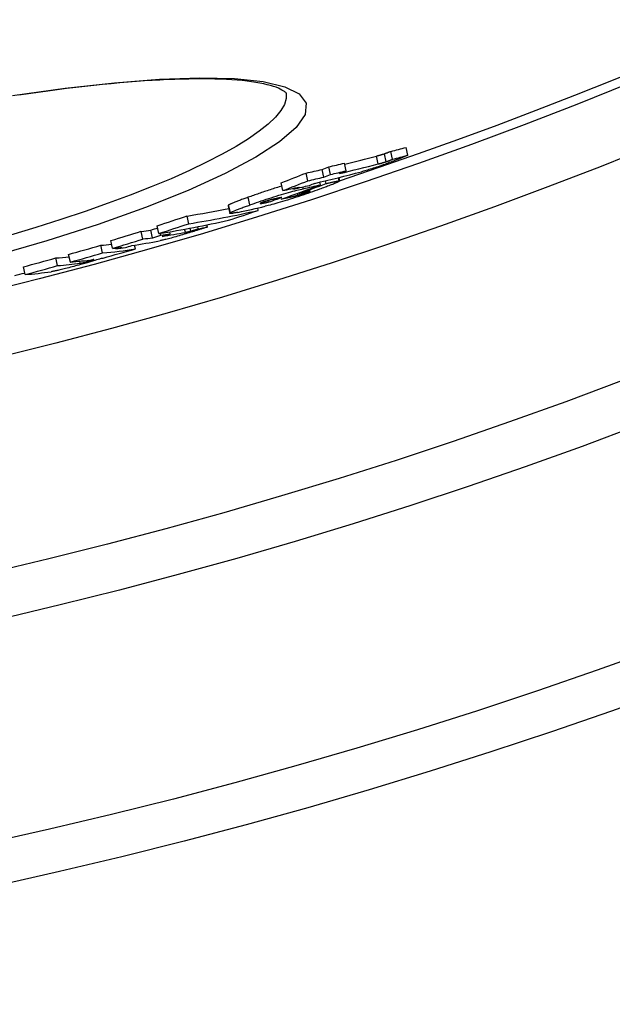
# Model space of a CAD drawing. Units: millimetres. Extents: x 3537 to 23630, y -2634 to 8077.
# Drawn here: x 13229 to 13304, y -309 to -184 of the extents above; entities that cross this region are included whole.
import ezdxf

# ---------------------------------------------------------------- set-up
doc = ezdxf.new("R2010")
doc.units = ezdxf.units.MM

msp = doc.modelspace()

# ---------------------------------------------------------------- linework, layer by layer
for p, q in [((13276.03, -201.43), (13275.82, -200.45)), ((13277.96, -200.92), (13277.74, -199.93)), ((13270.11, -202.92), (13269.9, -201.93)), ((13274.2, -202.03), (13273.98, -201.05)), ((13275.2, -201.75), (13274.99, -200.76)), ((13265.22, -204.18), (13265.01, -203.2)), ((13267.27, -203.72), (13267.05, -202.74)), ((13268.1, -203.39), (13267.89, -202.4)), ((13262.06, -205.43), (13261.84, -204.45)), ((13266.85, -204.7), (13266.77, -204.35)), ((13267.55, -204.54), (13267.47, -204.18)), ((13269.23, -204.19), (13269.14, -203.77)), ((13269.17, -203.76), (13269.27, -204.21)), ((13263.45, -205.23), (13263.42, -205.13)), ((13264.15, -205.78), (13264.13, -205.7)), ((13264.64, -205.19), (13264.6, -204.96)), ((13265.14, -205.64), (13265.12, -205.55)), ((13257.85, -207.26), (13257.64, -206.28)), ((13260.3, -206.86), (13260.26, -206.67)), ((13262.92, -206.27), (13262.89, -206.14)), ((13263.99, -206.01), (13263.93, -205.77)), ((13255.07, -207.35), (13255.29, -208.33)), ((13255.36, -208.25), (13255.14, -207.27)), ((13258.91, -207.95), (13258.84, -207.64)), ((13259.28, -207.07), (13259.26, -207.01)), ((13250.06, -209.65), (13249.84, -208.67)), ((13244.23, -211.6), (13244.01, -210.62)), ((13245.46, -211.43), (13245.24, -210.45)), ((13246.27, -210.89), (13246.05, -209.91)), ((13247.69, -210.93), (13247.64, -210.67)), ((13249.63, -210.74), (13249.53, -210.34)), ((13250.33, -210.59), (13250.25, -210.2)), ((13251.27, -210.3), (13251.21, -210.02)), ((13252.43, -210.07), (13252.37, -209.79)), ((13240.36, -212.78), (13240.14, -211.8)), ((13246.49, -211.11), (13246.43, -210.86)), ((13239.08, -213.37), (13238.86, -212.39)), ((13240.78, -212.86), (13240.75, -212.73)), ((13243.26, -212.86), (13243.16, -212.38)), ((13233.36, -214.99), (13233.14, -214.01)), ((13234.98, -214.54), (13234.76, -213.56)), ((13236.24, -214.68), (13236.18, -214.43)), ((13237.34, -214.43), (13237.31, -214.3)), ((13229.22, -216.12), (13229, -215.14))]:
    msp.add_line(p, q)
at = {"flags": 128}
for points in [[(13227.62, -193.32), (13234.32, -192.38), (13240.6, -191.68), (13246.35, -191.24), (13251.48, -191.06), (13255.9, -191.15), (13259.53, -191.53), (13262.3, -192.19), (13264.14, -193.12), (13265, -194.31), (13264.87, -195.75), (13263.74, -197.39), (13261.64, -199.22), (13258.6, -201.19), (13254.69, -203.27), (13249.98, -205.41), (13244.56, -207.58), (13238.53, -209.73), (13232, -211.83), (13225.08, -213.83)], [(13262.47, -193.01), (13262.45, -192.99), (13262.41, -192.95), (13262.34, -192.89), (13262.24, -192.82), (13262.1, -192.72), (13261.93, -192.62), (13261.72, -192.5), (13261.48, -192.39), (13261.19, -192.27), (13260.85, -192.15), (13260.48, -192.04), (13260.06, -191.94), (13259.62, -191.83), (13259.13, -191.74), (13258.62, -191.65), (13258.07, -191.57), (13257.49, -191.49), (13256.88, -191.42), (13256.23, -191.36), (13255.56, -191.31), (13254.86, -191.27), (13254.14, -191.24), (13253.38, -191.21), (13252.6, -191.2), (13251.79, -191.19), (13250.95, -191.19), (13250.08, -191.21), (13249.2, -191.23), (13248.28, -191.26), (13247.35, -191.29), (13246.39, -191.34), (13245.41, -191.4), (13244.41, -191.46), (13243.39, -191.54), (13242.34, -191.62), (13241.28, -191.71), (13240.19, -191.81), (13239.09, -191.92), (13237.97, -192.04), (13236.82, -192.17), (13235.66, -192.3), (13234.49, -192.44), (13233.3, -192.59), (13232.1, -192.75), (13230.88, -192.92), (13229.66, -193.09), (13228.42, -193.28)], [(13262.46, -193), (13262.48, -193.69), (13262.26, -194.44), (13261.8, -195.23), (13261.11, -196.07), (13260.19, -196.95), (13259.05, -197.87), (13257.68, -198.82), (13256.1, -199.8), (13254.32, -200.8), (13252.33, -201.82), (13250.16, -202.86), (13247.81, -203.91), (13245.29, -204.96), (13242.61, -206.01), (13239.8, -207.05), (13236.85, -208.09), (13233.78, -209.11), (13230.6, -210.11), (13227.34, -211.09)], [(13275.82, -200.45), (13275.76, -200.47), (13275.71, -200.49), (13275.66, -200.51), (13275.61, -200.53), (13275.56, -200.55), (13275.52, -200.56), (13275.48, -200.58), (13275.44, -200.59), (13275.4, -200.61), (13275.36, -200.62), (13275.33, -200.64), (13275.3, -200.65), (13275.26, -200.66), (13275.23, -200.67), (13275.2, -200.68), (13275.18, -200.69), (13275.15, -200.71), (13275.12, -200.71), (13275.1, -200.72), (13275.07, -200.73), (13275.05, -200.74), (13275.03, -200.75), (13275.01, -200.76), (13274.99, -200.76)], [(13276.48, -201.53), (13276.32, -201.6), (13276.15, -201.67), (13275.97, -201.73), (13275.79, -201.8), (13275.61, -201.87), (13275.41, -201.95), (13275.22, -202.02), (13275.02, -202.09), (13274.81, -202.16), (13274.61, -202.24), (13274.4, -202.31), (13274.19, -202.38), (13273.98, -202.45), (13273.77, -202.52), (13273.57, -202.58), (13273.37, -202.65), (13273.18, -202.71), (13273, -202.76), (13272.82, -202.81), (13272.65, -202.86), (13272.49, -202.91), (13272.34, -202.95), (13272.19, -202.99), (13272.05, -203.03)], [(13274.99, -200.76), (13274.94, -200.78), (13274.89, -200.8), (13274.84, -200.81), (13274.8, -200.82), (13274.75, -200.84), (13274.71, -200.85), (13274.67, -200.86), (13274.62, -200.88), (13274.58, -200.89), (13274.54, -200.9), (13274.51, -200.91), (13274.47, -200.92), (13274.43, -200.93), (13274.39, -200.94), (13274.35, -200.95), (13274.31, -200.96), (13274.27, -200.97), (13274.22, -200.99), (13274.18, -201), (13274.14, -201.01), (13274.1, -201.02), (13274.06, -201.03), (13274.02, -201.04), (13273.98, -201.05)], [(13274.2, -202.03), (13274.24, -202.02), (13274.28, -202.01), (13274.32, -202), (13274.36, -201.99), (13274.4, -201.98), (13274.44, -201.97), (13274.48, -201.96), (13274.52, -201.95), (13274.56, -201.94), (13274.6, -201.93), (13274.64, -201.92), (13274.68, -201.9), (13274.72, -201.89), (13274.76, -201.88), (13274.8, -201.87), (13274.84, -201.86), (13274.88, -201.85), (13274.93, -201.84), (13274.97, -201.82), (13275.01, -201.81), (13275.06, -201.8), (13275.11, -201.78), (13275.15, -201.76), (13275.2, -201.75)], [(13275.2, -201.75), (13275.24, -201.74), (13275.27, -201.72), (13275.31, -201.71), (13275.34, -201.7), (13275.38, -201.68), (13275.42, -201.67), (13275.45, -201.66), (13275.49, -201.64), (13275.52, -201.63), (13275.56, -201.62), (13275.59, -201.6), (13275.63, -201.59), (13275.66, -201.58), (13275.7, -201.56), (13275.73, -201.55), (13275.77, -201.54), (13275.8, -201.52), (13275.84, -201.51), (13275.87, -201.49), (13275.91, -201.48), (13275.94, -201.47), (13275.97, -201.46), (13276, -201.44), (13276.03, -201.43)], [(13277.96, -200.92), (13277.93, -200.93), (13277.91, -200.94), (13277.87, -200.96), (13277.83, -200.97), (13277.79, -200.99), (13277.74, -201.02), (13277.69, -201.04), (13277.63, -201.06), (13277.57, -201.09), (13277.51, -201.11), (13277.44, -201.14), (13277.37, -201.17), (13277.3, -201.2), (13277.23, -201.23), (13277.16, -201.26), (13277.08, -201.29), (13277.01, -201.32), (13276.93, -201.35), (13276.85, -201.38), (13276.78, -201.41), (13276.7, -201.44), (13276.63, -201.47), (13276.55, -201.5), (13276.48, -201.53)], [(13269.23, -204.19), (13269.26, -204.2), (13269.27, -204.21), (13269.26, -204.22), (13269.24, -204.24), (13269.21, -204.26), (13269.16, -204.29), (13269.11, -204.32), (13269.03, -204.36), (13268.95, -204.4), (13268.85, -204.44), (13268.74, -204.48), (13268.62, -204.53), (13268.5, -204.59), (13268.36, -204.64), (13268.22, -204.7), (13268.07, -204.75), (13267.91, -204.81), (13267.75, -204.87), (13267.59, -204.94), (13267.42, -205), (13267.24, -205.06), (13267.07, -205.13), (13266.88, -205.19), (13266.7, -205.26)], [(13267.55, -204.54), (13267.64, -204.51), (13267.73, -204.49), (13267.82, -204.47), (13267.92, -204.45), (13268.01, -204.43), (13268.1, -204.41), (13268.19, -204.39), (13268.28, -204.37), (13268.36, -204.35), (13268.45, -204.33), (13268.53, -204.31), (13268.61, -204.3), (13268.68, -204.28), (13268.76, -204.27), (13268.83, -204.25), (13268.89, -204.24), (13268.95, -204.23), (13269.01, -204.22), (13269.06, -204.21), (13269.11, -204.2), (13269.15, -204.2), (13269.18, -204.19), (13269.21, -204.19), (13269.23, -204.19)], [(13261.93, -204.85), (13261.75, -204.91), (13261.57, -204.96), (13261.38, -205.02), (13261.19, -205.08), (13261, -205.14), (13260.81, -205.19), (13260.63, -205.25), (13260.44, -205.32), (13260.25, -205.38), (13260.06, -205.44), (13259.88, -205.5), (13259.69, -205.56), (13259.51, -205.62), (13259.33, -205.68), (13259.15, -205.74), (13258.97, -205.81), (13258.8, -205.87), (13258.63, -205.93), (13258.46, -205.98), (13258.29, -206.04), (13258.12, -206.1), (13257.96, -206.16), (13257.8, -206.22), (13257.64, -206.28)], [(13257.85, -207.26), (13258.13, -207.16), (13258.41, -207.06), (13258.7, -206.96), (13259, -206.85), (13259.3, -206.75), (13259.61, -206.65), (13259.92, -206.54), (13260.24, -206.43), (13260.56, -206.33), (13260.89, -206.22), (13261.21, -206.12), (13261.54, -206.02), (13261.86, -205.92), (13262.17, -205.83), (13262.48, -205.74), (13262.77, -205.66), (13263.05, -205.58), (13263.32, -205.51), (13263.57, -205.44), (13263.81, -205.38), (13264.04, -205.33), (13264.25, -205.27), (13264.46, -205.23), (13264.64, -205.19)], [(13266.7, -205.26), (13266.42, -205.36), (13266.13, -205.46), (13265.84, -205.57), (13265.54, -205.67), (13265.23, -205.78), (13264.92, -205.89), (13264.6, -205.99), (13264.28, -206.1), (13263.95, -206.21), (13263.62, -206.32), (13263.29, -206.42), (13262.96, -206.53), (13262.63, -206.63), (13262.31, -206.73), (13262, -206.82), (13261.71, -206.91), (13261.42, -206.99), (13261.14, -207.07), (13260.88, -207.14), (13260.64, -207.21), (13260.41, -207.27), (13260.19, -207.32), (13259.99, -207.37), (13259.79, -207.42)], [(13263.99, -206.01), (13264.03, -206), (13264.07, -205.99), (13264.11, -205.97), (13264.16, -205.96), (13264.2, -205.95), (13264.25, -205.94), (13264.3, -205.92), (13264.35, -205.91), (13264.39, -205.89), (13264.44, -205.88), (13264.5, -205.86), (13264.55, -205.84), (13264.6, -205.83), (13264.65, -205.81), (13264.7, -205.79), (13264.76, -205.78), (13264.81, -205.76), (13264.86, -205.74), (13264.91, -205.73), (13264.96, -205.71), (13265.01, -205.69), (13265.05, -205.68), (13265.1, -205.66), (13265.14, -205.64)], [(13265.14, -205.64), (13265.21, -205.62), (13265.27, -205.6), (13265.32, -205.58), (13265.37, -205.56), (13265.42, -205.54), (13265.45, -205.52), (13265.48, -205.51), (13265.51, -205.5), (13265.52, -205.49), (13265.53, -205.48), (13265.53, -205.48), (13265.52, -205.48), (13265.51, -205.48), (13265.5, -205.48), (13265.47, -205.48), (13265.45, -205.48), (13265.42, -205.49), (13265.39, -205.49), (13265.36, -205.5), (13265.32, -205.51), (13265.28, -205.52), (13265.24, -205.53), (13265.2, -205.54), (13265.15, -205.55)], [(13257.64, -206.28), (13257.49, -206.33), (13257.35, -206.38), (13257.21, -206.43), (13257.07, -206.48), (13256.93, -206.53), (13256.79, -206.58), (13256.66, -206.63), (13256.53, -206.68), (13256.41, -206.73), (13256.29, -206.77), (13256.17, -206.82), (13256.05, -206.86), (13255.95, -206.91), (13255.84, -206.95), (13255.74, -206.99), (13255.65, -207.03), (13255.56, -207.06), (13255.48, -207.1), (13255.41, -207.13), (13255.34, -207.16), (13255.28, -207.19), (13255.23, -207.22), (13255.18, -207.25), (13255.14, -207.27)], [(13259.51, -206.91), (13259.46, -206.93), (13259.41, -206.95), (13259.37, -206.96), (13259.33, -206.98), (13259.3, -206.99), (13259.26, -207.01), (13259.24, -207.02), (13259.21, -207.03), (13259.19, -207.04), (13259.18, -207.05), (13259.17, -207.05), (13259.16, -207.06), (13259.15, -207.07), (13259.15, -207.07), (13259.16, -207.07), (13259.16, -207.08), (13259.17, -207.08), (13259.18, -207.08), (13259.19, -207.08), (13259.21, -207.08), (13259.22, -207.08), (13259.24, -207.08), (13259.26, -207.07), (13259.28, -207.07)], [(13259.28, -207.07), (13259.3, -207.07), (13259.33, -207.06), (13259.36, -207.06), (13259.4, -207.05), (13259.44, -207.04), (13259.48, -207.04), (13259.52, -207.03), (13259.56, -207.02), (13259.6, -207.01), (13259.65, -207), (13259.69, -206.99), (13259.73, -206.99), (13259.78, -206.98), (13259.82, -206.97), (13259.87, -206.96), (13259.92, -206.95), (13259.97, -206.94), (13260.02, -206.93), (13260.07, -206.92), (13260.11, -206.91), (13260.16, -206.89), (13260.21, -206.88), (13260.26, -206.87), (13260.3, -206.86)], [(13260.71, -206.56), (13260.67, -206.57), (13260.62, -206.58), (13260.58, -206.59), (13260.54, -206.6), (13260.49, -206.61), (13260.45, -206.62), (13260.4, -206.64), (13260.35, -206.65), (13260.3, -206.66), (13260.25, -206.68), (13260.2, -206.69), (13260.15, -206.71), (13260.1, -206.72), (13260.04, -206.74), (13259.99, -206.76), (13259.93, -206.77), (13259.87, -206.79), (13259.82, -206.81), (13259.76, -206.83), (13259.71, -206.84), (13259.66, -206.86), (13259.6, -206.88), (13259.55, -206.9), (13259.51, -206.91)], [(13261.92, -206.29), (13261.87, -206.3), (13261.82, -206.31), (13261.78, -206.32), (13261.73, -206.33), (13261.68, -206.34), (13261.64, -206.35), (13261.59, -206.36), (13261.54, -206.37), (13261.49, -206.38), (13261.44, -206.39), (13261.39, -206.4), (13261.35, -206.41), (13261.3, -206.42), (13261.25, -206.43), (13261.2, -206.44), (13261.15, -206.46), (13261.1, -206.47), (13261.04, -206.48), (13260.98, -206.49), (13260.92, -206.51), (13260.87, -206.52), (13260.81, -206.53), (13260.76, -206.55), (13260.71, -206.56)], [(13262.92, -206.27), (13262.96, -206.26), (13263, -206.25), (13263.04, -206.24), (13263.08, -206.23), (13263.13, -206.22), (13263.17, -206.21), (13263.22, -206.2), (13263.26, -206.19), (13263.31, -206.18), (13263.35, -206.17), (13263.39, -206.16), (13263.44, -206.15), (13263.48, -206.14), (13263.53, -206.13), (13263.57, -206.12), (13263.62, -206.11), (13263.66, -206.09), (13263.71, -206.08), (13263.76, -206.07), (13263.8, -206.06), (13263.85, -206.05), (13263.9, -206.03), (13263.94, -206.02), (13263.99, -206.01)], [(13255.14, -207.27), (13255.14, -207.27), (13255.13, -207.28), (13255.13, -207.28), (13255.12, -207.29), (13255.11, -207.29), (13255.11, -207.29), (13255.1, -207.3), (13255.1, -207.3), (13255.1, -207.3), (13255.09, -207.31), (13255.09, -207.31), (13255.09, -207.31), (13255.08, -207.32), (13255.08, -207.32), (13255.08, -207.32), (13255.08, -207.33), (13255.07, -207.33), (13255.07, -207.33), (13255.07, -207.33), (13255.07, -207.34), (13255.07, -207.34), (13255.07, -207.34), (13255.07, -207.34), (13255.07, -207.35)], [(13256.32, -208.2), (13256.23, -208.22), (13256.15, -208.23), (13256.06, -208.25), (13255.98, -208.27), (13255.9, -208.28), (13255.82, -208.3), (13255.75, -208.31), (13255.69, -208.32), (13255.62, -208.33), (13255.56, -208.34), (13255.51, -208.34), (13255.46, -208.35), (13255.42, -208.35), (13255.38, -208.35), (13255.35, -208.35), (13255.33, -208.35), (13255.31, -208.34), (13255.29, -208.34), (13255.29, -208.33), (13255.29, -208.32), (13255.3, -208.3), (13255.31, -208.29), (13255.33, -208.27), (13255.36, -208.25)], [(13255.36, -208.25), (13255.4, -208.23), (13255.44, -208.2), (13255.5, -208.17), (13255.56, -208.15), (13255.63, -208.11), (13255.7, -208.08), (13255.78, -208.04), (13255.87, -208.01), (13255.96, -207.97), (13256.06, -207.93), (13256.16, -207.89), (13256.27, -207.84), (13256.39, -207.8), (13256.5, -207.75), (13256.63, -207.71), (13256.75, -207.66), (13256.88, -207.61), (13257.01, -207.56), (13257.15, -207.51), (13257.28, -207.46), (13257.42, -207.41), (13257.57, -207.36), (13257.71, -207.31), (13257.85, -207.26)], [(13250.52, -210.67), (13250.32, -210.74), (13250.12, -210.8), (13249.91, -210.86), (13249.7, -210.92), (13249.49, -210.99), (13249.28, -211.05), (13249.07, -211.11), (13248.85, -211.18), (13248.64, -211.24), (13248.43, -211.3), (13248.22, -211.36), (13248.02, -211.41), (13247.82, -211.47), (13247.64, -211.52), (13247.47, -211.56), (13247.3, -211.6), (13247.15, -211.64), (13247.01, -211.68), (13246.87, -211.71), (13246.75, -211.74), (13246.64, -211.76), (13246.54, -211.78), (13246.45, -211.8), (13246.36, -211.82)], [(13249.63, -210.74), (13249.65, -210.74), (13249.67, -210.74), (13249.7, -210.73), (13249.72, -210.73), (13249.75, -210.72), (13249.77, -210.72), (13249.8, -210.71), (13249.82, -210.71), (13249.85, -210.7), (13249.88, -210.69), (13249.9, -210.69), (13249.93, -210.68), (13249.96, -210.68), (13249.98, -210.67), (13250.01, -210.67), (13250.04, -210.66), (13250.07, -210.65), (13250.1, -210.64), (13250.13, -210.64), (13250.17, -210.63), (13250.2, -210.62), (13250.24, -210.61), (13250.29, -210.6), (13250.33, -210.59)], [(13250.33, -210.59), (13250.35, -210.58), (13250.37, -210.57), (13250.39, -210.57), (13250.42, -210.56), (13250.44, -210.55), (13250.47, -210.55), (13250.5, -210.54), (13250.52, -210.53), (13250.56, -210.52), (13250.59, -210.51), (13250.62, -210.5), (13250.66, -210.49), (13250.7, -210.48), (13250.74, -210.47), (13250.78, -210.45), (13250.82, -210.44), (13250.87, -210.42), (13250.92, -210.41), (13250.97, -210.39), (13251.02, -210.38), (13251.08, -210.36), (13251.14, -210.34), (13251.2, -210.32), (13251.27, -210.3)], [(13252.43, -210.07), (13252.39, -210.08), (13252.35, -210.09), (13252.3, -210.11), (13252.24, -210.13), (13252.18, -210.15), (13252.11, -210.17), (13252.04, -210.2), (13251.96, -210.22), (13251.89, -210.24), (13251.8, -210.27), (13251.72, -210.3), (13251.63, -210.33), (13251.54, -210.35), (13251.45, -210.38), (13251.36, -210.41), (13251.27, -210.44), (13251.17, -210.47), (13251.08, -210.5), (13250.98, -210.53), (13250.89, -210.56), (13250.79, -210.59), (13250.7, -210.62), (13250.61, -210.65), (13250.52, -210.67)], [(13236.24, -214.68), (13236.26, -214.68), (13236.28, -214.67), (13236.31, -214.67), (13236.33, -214.67), (13236.36, -214.66), (13236.38, -214.66), (13236.41, -214.65), (13236.44, -214.65), (13236.48, -214.64), (13236.51, -214.63), (13236.55, -214.63), (13236.59, -214.62), (13236.63, -214.61), (13236.68, -214.6), (13236.73, -214.59), (13236.79, -214.57), (13236.84, -214.56), (13236.91, -214.54), (13236.98, -214.53), (13237.05, -214.51), (13237.12, -214.49), (13237.19, -214.47), (13237.27, -214.45), (13237.34, -214.43)], [(13237.98, -214.35), (13237.93, -214.37), (13237.87, -214.38), (13237.82, -214.4), (13237.76, -214.42), (13237.71, -214.44), (13237.65, -214.45), (13237.58, -214.47), (13237.52, -214.49), (13237.45, -214.51), (13237.39, -214.53), (13237.32, -214.55), (13237.24, -214.57), (13237.17, -214.6), (13237.1, -214.62), (13237.02, -214.64), (13236.94, -214.66), (13236.86, -214.68), (13236.78, -214.71), (13236.7, -214.73), (13236.62, -214.75), (13236.54, -214.78), (13236.45, -214.8), (13236.36, -214.82), (13236.28, -214.85)], [(13237.34, -214.43), (13237.42, -214.4), (13237.5, -214.38), (13237.58, -214.36), (13237.65, -214.34), (13237.71, -214.32), (13237.77, -214.3), (13237.82, -214.29), (13237.86, -214.27), (13237.89, -214.26), (13237.92, -214.25), (13237.94, -214.24), (13237.95, -214.24), (13237.96, -214.23), (13237.96, -214.23), (13237.96, -214.22), (13237.96, -214.22), (13237.95, -214.22), (13237.94, -214.22), (13237.92, -214.22), (13237.91, -214.22), (13237.89, -214.22), (13237.87, -214.23), (13237.85, -214.23), (13237.82, -214.23)], [(13236.28, -214.85), (13236.07, -214.91), (13235.85, -214.96), (13235.64, -215.02), (13235.42, -215.08), (13235.21, -215.14), (13234.99, -215.19), (13234.78, -215.25), (13234.58, -215.3), (13234.38, -215.35), (13234.19, -215.4), (13234.01, -215.44), (13233.83, -215.49), (13233.68, -215.52), (13233.53, -215.56), (13233.39, -215.59), (13233.27, -215.62), (13233.15, -215.64), (13233.04, -215.66), (13232.94, -215.68), (13232.84, -215.7), (13232.75, -215.72), (13232.67, -215.73), (13232.6, -215.74), (13232.53, -215.76)]]:
    msp.add_lwpolyline(points, dxfattribs=at)
for radius in [660.5, 654.97, 627.48, 621.44, 595, 595, 586.54]:
    msp.add_circle((13084.41, 351.39), radius)
for start, end in [(288.40327, 353.48769), (284.18633, 284.31509)]:
    msp.add_arc((13084.41, 351.39), 585.5, start, end)
for centre, major_axis, ratio, start_param, end_param in [((13126.47, 424.11), (139.02, -627.06), 0.643086, 0.025726, 0.030542), ((13126.67, 425.38), (139.27, -628.22), 0.636989, 0.004849, 0.009883), ((13125.9, 425.09), (139.28, -628.25), 0.636989, 0.011889, 0.022096), ((13126.48, 424.12), (139.24, -628.06), 0.643086, 0.025668, 0.030476), ((13071.48, 390.56), (135.6, -611.64), 0.770873, 0.118438, 0.125442), ((13125.86, 425.26), (139.32, -628.42), 0.636989, 6.282764, 6.287872), ((13122.87, 424.41), (139.61, -629.75), 0.636989, 0.009073, 0.023951), ((13073.34, 390.88), (135.59, -611.58), 0.770873, 0.125894, 0.12775), ((13126.68, 425.39), (139.49, -629.21), 0.636989, 0.004824, 0.00985), ((13125.9, 425.1), (139.5, -629.24), 0.636989, 0.009687, 0.022044), ((13075.15, 391.25), (135.8, -612.54), 0.770873, 0.126141, 0.127994), ((13071.48, 390.57), (135.82, -612.63), 0.770873, 0.118248, 0.125241), ((13125.86, 425.27), (139.54, -629.41), 0.636989, 6.282747, 6.287847), ((13073.34, 390.89), (135.8, -612.57), 0.770873, 0.125692, 0.127545), ((13076.37, 379.79), (133.32, -601.35), 0.838584, 0.105072, 0.115373), ((13122.83, 424.59), (139.65, -629.93), 0.636989, 6.282141, 6.287238), ((13122.21, 424.39), (139.66, -629.97), 0.636989, 0.003926, 0.008946), ((13073.31, 390.97), (135.82, -612.66), 0.770873, 0.117242, 0.118699), ((13076.99, 379.9), (133.31, -601.33), 0.838584, 0.108545, 0.115542), ((13119.76, 437.08), (142.61, -643.26), 0.544773, 0.005082, 0.007969), ((13123.06, 437.88), (142.52, -642.86), 0.544773, 6.280531, 6.286829), ((13075.13, 391.34), (135.82, -612.63), 0.770873, 0.11769, 0.119147), ((13075.01, 379.53), (133.32, -601.38), 0.838583, 0.104705, 0.10801), ((13118.19, 436.76), (142.66, -643.5), 0.544773, 0.002828, 0.005918), ((13112.97, 447.62), (145.15, -654.72), 0.450642, 6.25533, 6.273177), ((13112.97, 447.63), (145.37, -655.71), 0.450642, 6.255361, 6.285143), ((13078.98, 370.59), (131.25, -592.04), 0.892705, 0.085973, 0.093327), ((13114.81, 436.05), (142.77, -643.98), 0.544773, 6.27963, 6.289526), ((13071.35, 368.98), (130.97, -590.76), 0.892705, 0.083905, 0.091274), ((13109.24, 446.81), (145.46, -656.11), 0.450642, 6.254877, 6.284641), ((13073.2, 363.06), (129.61, -584.62), 0.926584, 0.069559, 0.076853), ((13105.51, 454.14), (147.04, -663.27), 0.376088, 6.249301, 6.254144), ((13074.24, 363.27), (129.63, -584.72), 0.926584, 0.077157, 0.078795), ((13071.34, 368.98), (131.19, -591.74), 0.892705, 0.083769, 0.091126), ((13105.53, 454.05), (147.24, -664.16), 0.376088, 6.258942, 6.270649), ((13106.65, 453.47), (147.04, -663.27), 0.383429, 6.273695, 6.278246), ((13073.2, 363.06), (129.82, -585.6), 0.926584, 0.069446, 0.076727), ((13101.69, 453.21), (147.31, -664.48), 0.376088, 6.25853, 6.272629), ((13105.51, 454.15), (147.26, -664.25), 0.376088, 6.249343, 6.254179), ((13074.24, 363.27), (129.85, -585.7), 0.926584, 0.077033, 0.078961), ((13106.53, 454.34), (147.23, -664.12), 0.376088, 6.254287, 6.259051), ((13075.26, 363.49), (129.87, -585.79), 0.926584, 0.077335, 0.079263), ((13076.93, 356.7), (128.08, -577.73), 0.964186, 0.053763, 0.06124), ((13096.4, 461.58), (149.19, -672.97), 0.265225, 6.246065, 6.253596), ((13096.4, 461.58), (149.41, -673.95), 0.265225, 6.246115, 6.269017), ((13080.4, 357.46), (128.39, -579.13), 0.964186, 0.054764, 0.062223), ((13101.67, 453.3), (147.33, -664.58), 0.376088, 6.248936, 6.253769), ((13074.23, 363.29), (129.85, -585.72), 0.926584, 0.068237, 0.069754), ((13100.88, 453.1), (147.34, -664.61), 0.376088, 6.253684, 6.258444), ((13075.25, 363.51), (129.87, -585.81), 0.926584, 0.068542, 0.070059), ((13076.93, 356.71), (128.08, -577.74), 0.964186, 0.0433, 0.050815), ((13090.67, 460.35), (149.28, -673.35), 0.265225, 6.245645, 6.254834), ((13076.93, 356.7), (128.3, -578.71), 0.964186, 0.053675, 0.061139), ((13092.29, 460.71), (149.47, -674.23), 0.265225, 6.245815, 6.26135), ((13078.62, 440.72), (146.02, -658.77), 0.442337, 0.046304, 0.048934), ((13092.3, 460.65), (149.46, -674.17), 0.265225, 6.266309, 6.268708), ((13076.93, 356.71), (128.3, -578.72), 0.964186, 0.04323, 0.050731), ((13086.54, 459.44), (149.54, -674.55), 0.265225, 6.245392, 6.263442), ((13090.67, 460.35), (149.5, -674.33), 0.265225, 6.245696, 6.261425)]:
    msp.add_ellipse(centre, major_axis=major_axis, ratio=ratio, start_param=start_param, end_param=end_param)

doc.saveas('drawing.dxf')
